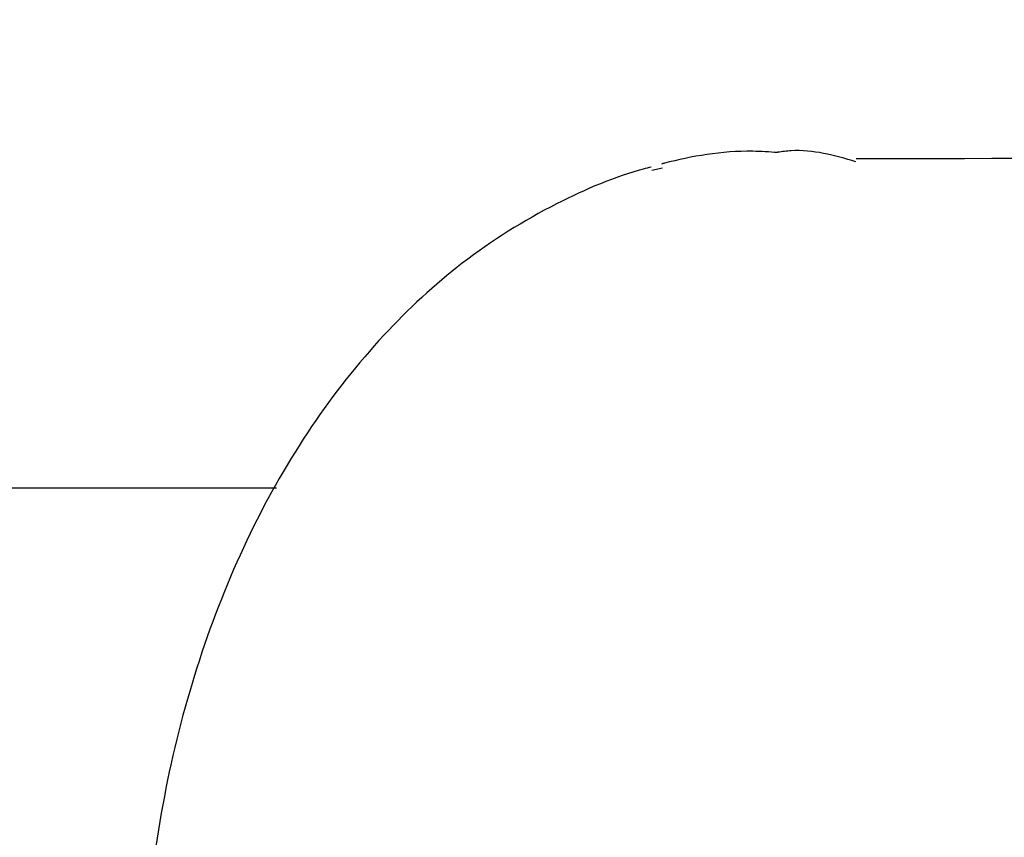
# Model space of a CAD drawing. Units: millimetres. Extents: x 384 to 1479, y 660 to 1427.
# Drawn here: x 634 to 635, y 1189 to 1191 of the extents above; entities that cross this region are included whole.
import ezdxf

# ---------------------------------------------------------------- set-up
doc = ezdxf.new("R2010")
doc.units = ezdxf.units.MM
doc.header["$LTSCALE"] = 100
doc.styles.add('SLDTEXTSTYLE0', font='TXT', dxfattribs={"width": 0.75})
doc.dimstyles.new('SLDDIMSTYLE3', dxfattribs={"dimtxt": 15.875, "dimasz": 8, "dimexe": 0, "dimexo": 0.0625, "dimgap": 3.96875, "dimtad": 2, "dimdec": 0, "dimrnd": 1e-09, "dimzin": 12, "dimdsep": 46, "dimtxsty": 'SLDTEXTSTYLE0', "dimblk1": 'DOT', "dimblk2": 'DOT', "dimsah": 1, "dimcen": 0.09, "dimse1": 1, "dimse2": 1, "dimadec": 0, "dimazin": 3, "dimtfac": 1, "dimtdec": 0, "dimtofl": 0, "dimtmove": 0, "dimatfit": 3, "dimldrblk": 'DOT', "dimfxl": 0, "dimfrac": 2, "dimtolj": 1, "dimtzin": 12, "dimarcsym": 0})

# ---------------------------------------------------------------- blocks, each defined once
blk = doc.blocks.new('_Dot')
at = {"color": 0, "linetype": 'ByBlock', "lineweight": -2}
blk.add_line((-0.5, 0), (-1, 0), dxfattribs=at)
at = {"color": 0, "linetype": 'ByBlock', "const_width": 0.5}
blk.add_lwpolyline([(-0.25, 0, 1), (0.25, 0, 1)], format="xyb", close=True, dxfattribs=at)
blk = doc.blocks.new('_D_10')
at = {"color": 7, "linetype": 'Continuous', "lineweight": 18}
blk.add_line((404.7314, 861.9195), (404.7314, 1246.1293), dxfattribs=at)
at = {"color": 7, "linetype": 'Continuous', "lineweight": 18, "xscale": 8, "yscale": 8}
for p, rotation in [((404.7314, 1246.1293), 90.0000000000004), ((404.7314, 861.9195), 270.0000000000004)]:
    blk.add_blockref('_Dot', p, dxfattribs=dict(at, rotation=rotation))
at = {"color": 7, "linetype": 'Continuous', "lineweight": 18, "insert": (384.2675, 1036.4296), "char_height": 15.875, "attachment_point": 1, "rotation": 90, "style": 'SLDTEXTSTYLE0'}
blk.add_mtext('384', dxfattribs=at)
blk = doc.blocks.new('_D_11')
at = {"color": 7, "linetype": 'Continuous', "lineweight": 18}
blk.add_line((1222.3376, 1406.7189), (575.115, 1406.7189), dxfattribs=at)
at = {"color": 7, "linetype": 'Continuous', "lineweight": 18, "xscale": 8, "yscale": 8, "rotation": 180.0000000000004}
blk.add_blockref('_Dot', (575.115, 1406.7189), dxfattribs=at)
at = {"color": 7, "linetype": 'Continuous', "lineweight": 18, "xscale": 8, "yscale": 8}
blk.add_blockref('_Dot', (1222.3376, 1406.7189), dxfattribs=at)
at = {"color": 7, "linetype": 'Continuous', "lineweight": 18, "insert": (881.1315, 1427.1828), "char_height": 15.875, "attachment_point": 1, "style": 'SLDTEXTSTYLE0'}
blk.add_mtext('647', dxfattribs=at)

msp = doc.modelspace()

# ---------------------------------------------------------------- linework, layer by layer
at = {"color": 7, "linetype": 'Continuous', "lineweight": 25}
for p, q in [((634.9401, 1190.3739), (634.9245, 1190.3704)), ((634.2714, 1189.8995), (610.1031, 1189.8995)), ((634.3676, 1189.8995), (634.2714, 1189.8995))]:
    msp.add_line(p, q, dxfattribs=at)
for points, knots in [([(635.1112, 1190.3968), (635.0988, 1190.3977), (635.0407, 1190.4019), (634.981, 1190.3909), (634.9402, 1190.3803), (634.9387, 1190.3799)], [0, 0, 0, 0, 0.206055, 0.97056, 1, 1, 1, 1]), ([(635.2271, 1190.3834), (635.1952, 1190.3925), (635.1566, 1190.4035), (635.1179, 1190.3982), (635.1113, 1190.3973)], [0, 0, 0, 0, 0.828861, 1, 1, 1, 1]), ([(637.6296, 1190.3877), (637.2584, 1190.3884), (636.4493, 1190.3899), (635.6565, 1190.3883), (635.2274, 1190.3875)], [0, 0, 0, 0, 0.458801, 1, 1, 1, 1]), ([(634.9233, 1190.3755), (634.9194, 1190.3745), (634.8752, 1190.3632), (634.7752, 1190.3215), (634.6434, 1190.2392), (634.5221, 1190.127), (634.416, 1189.9926), (634.3253, 1189.8346), (634.2538, 1189.6579), (634.2025, 1189.4678), (634.1737, 1189.2688), (634.165, 1189.0782), (634.1765, 1188.9571), (634.1816, 1188.9028)], [0, 0, 0, 0, 0.008428, 0.097278, 0.19862, 0.293791, 0.394891, 0.49837, 0.602308, 0.706562, 0.811376, 0.915442, 1, 1, 1, 1])]:
    msp.add_open_spline(points, degree=3, knots=knots, dxfattribs=at)

# ---------------------------------------------------------------- dimensions: what is measured, and where the dimension line sits
at = {"color": 7, "linetype": 'Continuous', "lineweight": 18}
dim = msp.add_linear_dim(base=(575.115, 1406.7189), p1=(1222.3376, 1130.3495), p2=(575.115, 1190.4995), dimstyle='SLDDIMSTYLE3', dxfattribs=at)
dim.commit()
dim.dimension.update_dxf_attribs({"geometry": '_D_11', "text_midpoint": (898.7263, 1406.7189), "dimtype": 160})
dim = msp.add_linear_dim(base=(404.7314, 1246.1293), p1=(848.1078, 861.9195), p2=(1025.9816, 1246.1293), angle=90, dimstyle='SLDDIMSTYLE3', dxfattribs=at)
dim.commit()
dim.dimension.update_dxf_attribs({"geometry": '_D_10', "text_midpoint": (404.7314, 1054.0244), "dimtype": 160})

doc.saveas('drawing.dxf')
